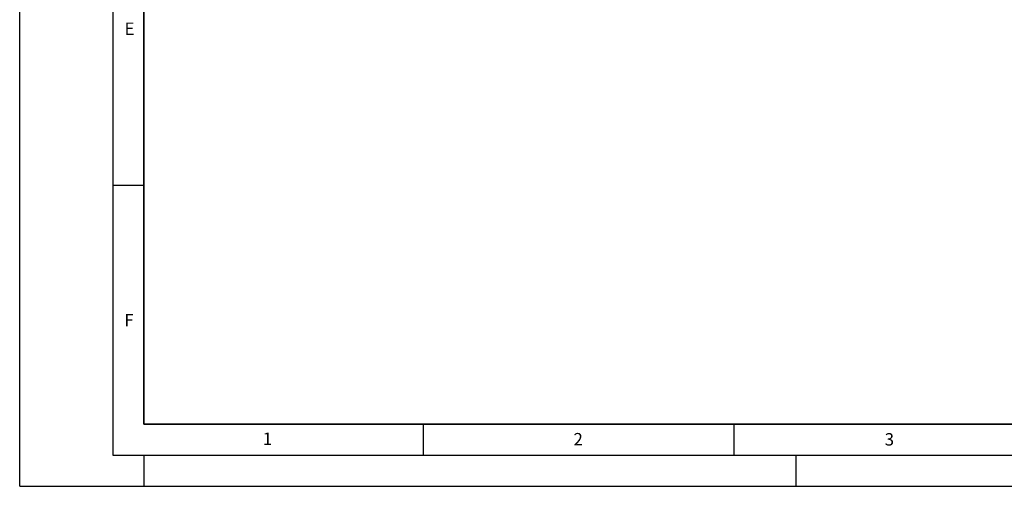
# Model space of a CAD drawing. Units: millimetres. Extents: x 0 to 420, y 0 to 297.
# Drawn here: x 0 to 159, y 0 to 75 of the extents above; entities that cross this region are included whole.
import ezdxf

# ---------------------------------------------------------------- set-up
doc = ezdxf.new("R2010")
doc.units = ezdxf.units.MM
doc.layers.add('LINIEN-DICK', color=7, linetype='Continuous', lineweight=35)
doc.layers.add('LINIEN-DÜNN', color=7, linetype='Continuous')
doc.layers.add('VORLAGE_TEXT', color=7, linetype='Continuous')
doc.styles.add('SLDTEXTSTYLE0', font='TXT', dxfattribs={"width": 0.605})

msp = doc.modelspace()

# ---------------------------------------------------------------- linework, layer by layer
at = {"layer": 'LINIEN-DICK'}
for p, q in [((20, 287), (20, 10)), ((20, 10), (415, 10))]:
    msp.add_line(p, q, dxfattribs=at)
at = {"layer": 'LINIEN-DÜNN'}
for p, q in [((0, 0), (0, 297)), ((15, 292), (15, 5)), ((15, 48.5), (20, 48.5)), ((65, 10), (65, 5)), ((115, 10), (115, 5)), ((15, 5), (415, 5)), ((20, 5), (20, 0)), ((125, 5), (125, 0)), ((0, 0), (420, 0))]:
    msp.add_line(p, q, dxfattribs=at)

# ---------------------------------------------------------------- texts
at = {"layer": 'VORLAGE_TEXT', "char_height": 2, "attachment_point": 2, "style": 'SLDTEXTSTYLE0'}
for s, insert in [('E', (17.6898, 74.7268)), ('F', (17.5937, 27.7733)), ('1', (39.9009, 8.6623)), ('2', (89.9334, 8.5904)), ('3', (140.0453, 8.5647))]:
    msp.add_mtext(s, dxfattribs=dict(at, insert=insert))

doc.saveas('drawing.dxf')
